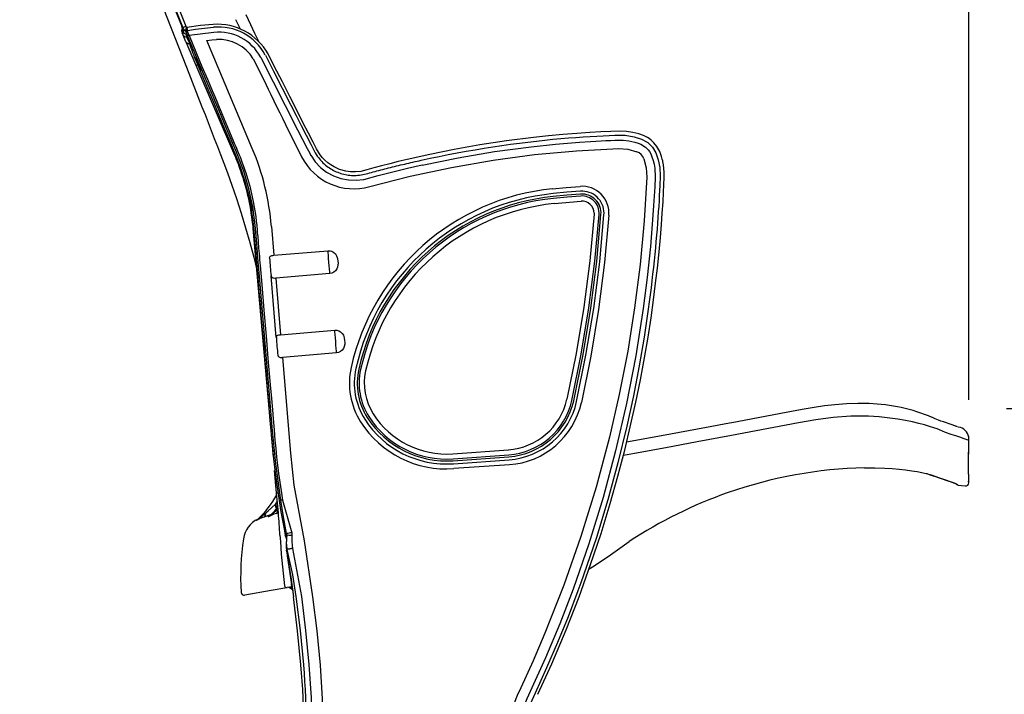
# Model space of a CAD drawing. Units: millimetres. Extents: x 7394 to 13351, y 13560 to 15087.
# Drawn here: x 10466 to 11121, y 14034 to 14483 of the extents above; entities that cross this region are included whole.
import ezdxf

# ---------------------------------------------------------------- set-up
doc = ezdxf.new("R2010")
doc.units = ezdxf.units.MM
doc.layers.add('Butaca - Seat', color=7, linetype='Continuous', true_color=0x246098)
doc.layers.add('Cotas - Measure', color=7, linetype='Continuous')
doc.styles.add('Arial Narrow', font='ARIALN.TTF')
doc.dimstyles.new('cotas planos', dxfattribs={"dimtxt": 50, "dimasz": 30, "dimexe": 15, "dimexo": 25, "dimgap": 20, "dimtad": 1, "dimdec": 0, "dimtxsty": 'Arial Narrow', "dimblk": 'ARCHTICK', "dimcen": 2.5, "dimclrd": 256, "dimclre": 256, "dimclrt": 256, "dimadec": 0, "dimazin": 0, "dimtfac": 1, "dimtdec": 0, "dimtmove": 0, "dimatfit": 2, "dimldrblk": 'ARCHTICK', "dimfxl": 1, "dimarcsym": 0})

# ---------------------------------------------------------------- blocks, each defined once
blk = doc.blocks.new('_ArchTick')
at = {"color": 0, "linetype": 'ByBlock', "const_width": 0.15}
blk.add_lwpolyline([(-0.5, -0.5), (0.5, 0.5)], dxfattribs=at)
blk = doc.blocks.new('*D11')
at = {"layer": 'Cotas - Measure', "lineweight": -2, "transparency": 16777216}
for p, q in [((10482.75, 14652.67), (10482.75, 14888.21)), ((11097.13, 14230.2), (11097.13, 14888.21)), ((10482.75, 14873.21), (11097.13, 14873.21))]:
    blk.add_line(p, q, dxfattribs=at)
at = {"layer": 'Defpoints', "color": 0, "transparency": 16777216}
for p in [(11097.13, 14873.21), (10482.75, 14627.67), (11097.13, 14205.2)]:
    blk.add_point(p, dxfattribs=at)
at = {"layer": 'Cotas - Measure', "lineweight": -2, "transparency": 16777216, "xscale": 30, "yscale": 30, "zscale": 30, "rotation": 180}
blk.add_blockref('_ArchTick', (10482.75, 14873.21), dxfattribs=at)
at = {"layer": 'Cotas - Measure', "lineweight": -2, "transparency": 16777216, "xscale": 30, "yscale": 30, "zscale": 30}
blk.add_blockref('_ArchTick', (11097.13, 14873.21), dxfattribs=at)
at = {"layer": 'Cotas - Measure', "transparency": 16777216, "insert": (10783.75, 14925.57), "char_height": 50, "attachment_point": 5, "style": 'Arial Narrow'}
blk.add_mtext('615mm [24 1/4"]', dxfattribs=at)
blk = doc.blocks.new('*D12')
at = {"layer": 'Cotas - Measure', "lineweight": -2, "transparency": 16777216}
for p, q in [((11122.05, 14224.38), (11380.92, 14224.38)), ((11365.92, 14224.38), (11365.92, 13774.35)), ((11152, 13774.35), (11380.92, 13774.35))]:
    blk.add_line(p, q, dxfattribs=at)
at = {"layer": 'Defpoints', "color": 0, "transparency": 16777216}
for p in [(11097.05, 14224.38), (11127, 13774.35), (11365.92, 13774.35)]:
    blk.add_point(p, dxfattribs=at)
at = {"layer": 'Cotas - Measure', "lineweight": -2, "transparency": 16777216, "xscale": 30, "yscale": 30, "zscale": 30}
for p, rotation in [((11365.92, 14224.38), 90), ((11365.92, 13774.35), 270)]:
    blk.add_blockref('_ArchTick', p, dxfattribs=dict(at, rotation=rotation))
at = {"layer": 'Cotas - Measure', "transparency": 16777216, "insert": (11313.55, 13999.36), "char_height": 50, "attachment_point": 5, "rotation": 90, "style": 'Arial Narrow'}
blk.add_mtext('450mm [17 3/4"]', dxfattribs=at)
blk = doc.blocks.new('dgjfg')
at = {"linetype": 'Continuous', "lineweight": 25}
for p, q in [((4009.08, 14504.26), (4006.07, 14510.6)), ((3970.45, 14503.72), (3970.44, 14503.68)), ((3973.36, 14505.25), (3973.63, 14505.36)), ((3973.63, 14505.36), (3973.6, 14505.21)), ((3976.64, 14503.87), (3979.15, 14504.24)), ((3979.15, 14504.23), (3991.15, 14505.56)), ((3970.96, 14500.35), (3970.34, 14501.81)), ((3972.84, 14495.97), (3970.96, 14500.35)), ((3973.79, 14500.14), (3973.07, 14502.01)), ((3973.08, 14501.99), (3973.24, 14501.32)), ((3973.11, 14501.92), (3973.31, 14501.08)), ((3973.26, 14499.28), (3975.14, 14494.9)), ((3979.88, 14485.65), (3973.79, 14500.14)), ((3991.42, 14502.17), (3974.88, 14500.14)), ((4016.95, 14424.95), (3986.75, 14496.86)), ((3972.98, 14495.65), (3972.84, 14495.97)), ((3979.63, 14480.14), (3972.98, 14495.65)), ((3975.14, 14494.9), (3975.23, 14494.75)), ((3979.76, 14485.72), (3979.18, 14485.41)), ((3979.93, 14485.46), (3979.18, 14485.41)), ((3983.21, 14477.71), (3979.88, 14485.65)), ((4017.56, 14484.62), (4025.18, 14469.17)), ((4005.28, 14420.37), (3979.63, 14480.14)), ((3980.8, 14481.15), (3981.81, 14481.24)), ((3982.7, 14477.03), (3983.28, 14477.34)), ((4260.08, 14430.49), (4263.47, 14430.46)), ((4016.01, 14392.32), (4015.36, 14392.11)), ((4016.07, 14392.16), (4015.36, 14392.11)), ((4016.98, 14388.2), (4016.03, 14388.12)), ((4016.03, 14388.12), (4016.1, 14387.75)), ((4016.97, 14387.82), (4016.1, 14387.75)), ((4217.51, 14388.3), (4235.51, 14389.87)), ((4217.51, 14388.3), (4235.51, 14389.87)), ((4016.92, 14383.81), (4017.57, 14383.98)), ((4244.1, 14381.86), (4244.08, 14381.3)), ((4250.7, 14380.87), (4250.74, 14381.88)), ((4029.68, 14373.16), (4031.3, 14353.95)), ((4031.01, 14219.6), (4017.55, 14371.68)), ((4031.3, 14353.95), (4067.26, 14356.98)), ((4032.92, 14299.2), (4029.45, 14340.24)), ((4068.54, 14341.84), (4032.58, 14338.8)), ((4032.58, 14338.8), (4035.77, 14301.13)), ((4035.77, 14301.13), (4071.73, 14304.17)), ((4073.01, 14289.03), (4037.05, 14285.99)), ((4037.05, 14285.99), (4042.43, 14222.34)), ((4486.15, 14239.73), (4486.33, 14239.7)), ((4269.43, 14230.37), (4265.78, 14229.71)), ((4042.43, 14222.34), (4044.47, 14201.02)), ((4150.13, 14221.9), (4187.13, 14224.56)), ((4270.91, 14222.15), (4263.57, 14220.83)), ((4493.18, 14227.84), (4493.18, 14227.84)), ((4150.37, 14218.54), (4187.36, 14221.2)), ((4150.46, 14217.31), (4187.45, 14219.97)), ((4150.6, 14215.31), (4187.6, 14217.97)), ((4033.1, 14195.98), (4031.79, 14210.74)), ((4187.84, 14214.68), (4150.84, 14212.02)), ((4467.46, 14208.09), (4467.81, 14207.98)), ((4467.76, 14208), (4467.81, 14207.98)), ((4467.79, 14208.02), (4468.23, 14207.89)), ((4492.97, 14208.34), (4492.97, 14208.34)), ((4493.18, 14203.31), (4493.06, 14203.3)), ((4493.27, 14202.61), (4493.27, 14203.31)), ((4034.29, 14182.53), (4033.1, 14195.98)), ((4485.96, 14201.15), (4490.89, 14200.55)), ((4032.58, 14188.31), (4033.73, 14188.9)), ((4036.98, 14191.04), (4043.12, 14169.41)), ((4032.84, 14182.27), (4031.25, 14181.67)), ((4032.24, 14188.2), (4032.58, 14188.31)), ((4032.84, 14182.27), (4034.28, 14182.68)), ((4034.18, 14182.68), (4032.84, 14182.27)), ((4019.74, 14177.69), (4019.76, 14177.7)), ((4021.49, 14178.68), (4023.9, 14179.68)), ((4027.6, 14180.08), (4027.62, 14180.1)), ((4043.12, 14169.41), (4043.24, 14167.64)), ((4038.77, 14168.06), (4039.03, 14168.08)), ((4039.58, 14165.58), (4038.77, 14168.04)), ((4039.03, 14168.08), (4039.04, 14168.08)), ((4039.04, 14168.08), (4039.06, 14168.09)), ((4039.85, 14167.71), (4039.74, 14167.71)), ((4039.74, 14163.42), (4039.74, 14163.65)), ((4039.63, 14159.17), (4039.63, 14159.21)), ((4039.69, 14157.26), (4040.53, 14152.22)), ((4043.58, 14159), (4043.59, 14158.96)), ((4043.59, 14158.96), (4049.67, 14126.98)), ((4040.2, 14154.16), (4043.08, 14134.96)), ((4029.49, 14131.01), (4011.9, 14127.91)), ((4039.93, 14132.86), (4029.49, 14131.01)), ((4038.36, 14134.17), (4038.36, 14134.17)), ((4038.36, 14134.17), (4038.36, 14134.14)), ((4043.32, 14133.45), (4040.11, 14132.89)), ((4040.11, 14132.89), (4040.11, 14132.89)), ((4042.04, 14133.23), (4043.57, 14132.13)), ((4042.97, 14136.36), (4042.98, 14135.43)), ((4043.32, 14133.45), (4042.98, 14135.42)), ((4043.53, 14132.4), (4043.67, 14131.45)), ((4043.64, 14131.45), (4044.29, 14126.89))]:
    blk.add_line(p, q, dxfattribs=at)
at = {"linetype": 'Continuous', "lineweight": 25, "flags": 128}
for points in [[(3924.28, 14603.99), (3933.08, 14581.49), (3947.94, 14543.51), (3963.04, 14504.9), (3973.18, 14478.99), (3983.47, 14452.67), (3985.52, 14447.44), (3987.57, 14442.2), (3989.63, 14436.93), (3991.7, 14431.64), (3993.77, 14426.33), (3995.86, 14421), (3998.07, 14415.22), (4000.49, 14408.68), (4003.35, 14400.65), (4006.41, 14391.64), (4009.51, 14381.97), (4012.48, 14372.18), (4015.27, 14362.39), (4017.89, 14352.57), (4019.98, 14344.2)], [(3931.63, 14603.59), (3938.71, 14585.49), (3962.22, 14525.96), (3969.71, 14507.11)], [(3931.7, 14603.56), (3945.3, 14568.92), (3957.52, 14537.99), (3969.79, 14507.09)], [(3970.84, 14505.64), (3959.05, 14535.32), (3947.31, 14565.03), (3932.23, 14603.47)], [(3934.2, 14604.07), (3949.28, 14565.63), (3961.02, 14535.93), (3972.81, 14506.24), (3972.81, 14506.24)], [(4021.24, 14495.96), (4021.01, 14496.44), (4018.7, 14501.32), (4015.96, 14507.1), (4012.79, 14513.78)], [(3969.71, 14507.12), (3970.02, 14506.25), (3970.22, 14505.5), (3970.29, 14505.09), (3970.3, 14504.95), (3970.3, 14504.96)], [(3969.79, 14507.09), (3969.71, 14507.11), (3969.71, 14507.11)], [(3970.44, 14503.68), (3970.19, 14502.7), (3970.34, 14501.81)], [(3970.44, 14503.68), (3970.91, 14502.58), (3971.06, 14502.24)], [(3971.6, 14503.75), (3971.31, 14504.47), (3970.84, 14505.64)], [(3971.06, 14502.24), (3971.53, 14503.55), (3971.6, 14503.75)], [(3973.57, 14505.32), (3973.31, 14505.23), (3973.09, 14505.06), (3972.9, 14504.81), (3972.78, 14504.49), (3972.73, 14503.94), (3972.8, 14503.21), (3973.01, 14502.24)], [(3972.81, 14506.24), (3972.81, 14506.24), (3973.24, 14505.19)], [(3991, 14507.5), (3982.58, 14506.65), (3973.43, 14505.33)], [(3973.6, 14505.21), (3973.52, 14504.86), (3973.82, 14503.42)], [(3974.88, 14500.14), (3974.52, 14501.25), (3974.2, 14502.23), (3973.96, 14502.98), (3973.81, 14503.42)], [(3973.82, 14503.42), (3975.23, 14503.65), (3976.64, 14503.87)], [(3970.96, 14500.35), (3970.82, 14501.44), (3971.06, 14502.24)], [(3973.29, 14501.15), (3973.09, 14500.18), (3973.26, 14499.28)], [(3973.31, 14501.08), (3974.43, 14497.19), (3975.56, 14493.3)], [(3974.88, 14500.14), (3979.43, 14489.3), (3983.51, 14479.58), (3987.12, 14470.99), (3990.26, 14463.53), (3991.98, 14459.42), (3993.52, 14455.75), (3994.88, 14452.53), (3996.25, 14449.26), (3998.32, 14444.35), (4004.09, 14430.6), (4005, 14428.44), (4005.9, 14426.28), (4007.12, 14423.37), (4008.18, 14420.83), (4008.78, 14419.39), (4009.35, 14417.97), (4010.06, 14416.15), (4010.74, 14414.31), (4011.41, 14412.46), (4012.05, 14410.61), (4012.66, 14408.75), (4015.27, 14399.9)], [(3986.75, 14496.86), (3989.96, 14497.18), (3993.18, 14497.44)], [(4022.59, 14485.53), (4047.1, 14437.41), (4053.42, 14425.02), (4055.11, 14421.75), (4055.72, 14420.58), (4055.8, 14420.43)], [(4025.61, 14487.1), (4031.12, 14476.26), (4036.84, 14465.03), (4042.61, 14453.7), (4046.04, 14446.96), (4049.41, 14440.34), (4052.68, 14433.91), (4055.82, 14427.72), (4058.8, 14422.04)], [(4206.82, 14061.96), (4216.03, 14082.27), (4225.52, 14104.81), (4234.11, 14126.84), (4241.84, 14148.25), (4248.75, 14168.97), (4254.86, 14188.92), (4259.95, 14206.96), (4264.46, 14224.22), (4268.41, 14240.67), (4271.88, 14256.28), (4274.9, 14271.05), (4277.65, 14285.78), (4280, 14299.56), (4281.99, 14312.4), (4283.65, 14324.31), (4285.04, 14335.3), (4286.2, 14345.4), (4287.31, 14356.19), (4288.2, 14365.84), (4288.9, 14374.4), (4289.46, 14381.94), (4289.94, 14389.37), (4290.3, 14395.67), (4290.57, 14400.96), (4290.75, 14405.36), (4290.75, 14408.96), (4290.56, 14411.81), (4290.28, 14413.95), (4290.01, 14415.43), (4289.91, 14415.92), (4289.84, 14416.27), (4289.75, 14416.65), (4289.47, 14417.82), (4288.93, 14419.69), (4287.73, 14423.01), (4285.94, 14426.31), (4283.94, 14428.79), (4282.13, 14430.48), (4280.75, 14431.51), (4279.64, 14432.2), (4278.41, 14432.86), (4277.05, 14433.48), (4273.86, 14434.63), (4269.96, 14435.63), (4265.74, 14436.27), (4260.79, 14436.49), (4255.23, 14436.29), (4248.72, 14435.99), (4241.2, 14435.58), (4232.76, 14435.02), (4223.43, 14434.27), (4213.77, 14433.37), (4203.95, 14432.33), (4185.97, 14430.05), (4168.24, 14427.35), (4151.14, 14424.31), (4134.96, 14421.03), (4119.9, 14417.63), (4114, 14416.21), (4108.32, 14414.78), (4102.91, 14413.38), (4097.79, 14412), (4093.07, 14410.71), (4089.09, 14409.75), (4085.52, 14409.38), (4082.2, 14409.45), (4079.13, 14409.88), (4074.94, 14411.03), (4071.27, 14412.68), (4069.08, 14413.99), (4067.11, 14415.43), (4065.18, 14417.13), (4063.47, 14418.93), (4061.58, 14421.34), (4059.64, 14424.65), (4057.36, 14429.08), (4054.25, 14435.21), (4050.64, 14442.32), (4046.52, 14450.41), (4041.93, 14459.43), (4036.91, 14469.28), (4031.58, 14479.76), (4027.41, 14487.95)], [(3979.63, 14480.14), (3979.67, 14480.16), (3979.77, 14480.2), (3979.94, 14480.27), (3980.16, 14480.37), (3980.43, 14480.49), (3980.61, 14480.56)], [(3980.23, 14481.49), (3983.84, 14472.89), (3987.46, 14464.29), (3991.07, 14455.69), (3994.69, 14447.08), (3998.3, 14438.48), (4001.91, 14429.88), (4005.53, 14421.28), (4008.93, 14412.64), (4011.83, 14403.83), (4014.21, 14394.87), (4016.07, 14385.79), (4017.38, 14376.61), (4018.24, 14367.35), (4019.02, 14358.05), (4019.8, 14348.75), (4020.59, 14339.45), (4021.37, 14330.15), (4022.16, 14320.86), (4022.94, 14311.56), (4023.73, 14302.26), (4024.51, 14292.96), (4025.3, 14283.67), (4026.09, 14274.37), (4026.88, 14265.07), (4027.67, 14255.77), (4028.46, 14246.47), (4029.24, 14237.17), (4030.07, 14227.87), (4031.02, 14218.57), (4032.14, 14209.3), (4033.4, 14200.04), (4034.77, 14190.8)], [(3983.28, 14477.34), (3983.2, 14477.69), (3983.07, 14478.06)], [(4035.97, 14191.04), (4032.62, 14215.3), (4030.23, 14239.66), (4028.18, 14264.07), (4021.98, 14337.28), (4020.95, 14349.48), (4019.92, 14361.68), (4018.88, 14373.89), (4017.27, 14386.04), (4014.71, 14398.03), (4011.26, 14409.8), (4005.98, 14423.52), (4000.29, 14437.07), (3994.6, 14450.62), (3988.9, 14464.17), (3983.21, 14477.71)], [(4025.18, 14469.17), (4026.15, 14467.19), (4027.49, 14464.44), (4029.21, 14460.93), (4031.29, 14456.67), (4033.11, 14452.95), (4035.19, 14448.7), (4036.94, 14445.12), (4039.03, 14440.88), (4042.89, 14433.07), (4046.46, 14425.93), (4049.73, 14419.47)], [(4129.25, 14417.11), (4135.14, 14418.4), (4141.07, 14419.65), (4147.03, 14420.85), (4153.02, 14422.01), (4159.01, 14423.11), (4165, 14424.16), (4170.97, 14425.15), (4176.91, 14426.09), (4182.82, 14426.97), (4188.67, 14427.79), (4194.45, 14428.55), (4200.16, 14429.26), (4205.78, 14429.91), (4211.29, 14430.5), (4216.69, 14431.04), (4221.96, 14431.52), (4227.08, 14431.96), (4232.05, 14432.35), (4236.86, 14432.69), (4241.48, 14432.98), (4245.91, 14433.24), (4250.13, 14433.45), (4254.13, 14433.63), (4257.89, 14433.78), (4264.7, 14433.75), (4270.68, 14432.79), (4275.73, 14431.19), (4279.83, 14428.95), (4283.05, 14425.82), (4285.26, 14422), (4286.79, 14417.49), (4287.82, 14412.26), (4288.08, 14406.52), (4287.84, 14400.3), (4287.49, 14393.61), (4287.29, 14390.11), (4287.06, 14386.52), (4286.82, 14382.83), (4286.55, 14379.06), (4286.26, 14375.2), (4285.95, 14371.25), (4285.62, 14367.23), (4285.26, 14363.12), (4284.87, 14358.93), (4284.46, 14354.67), (4284.02, 14350.33), (4283.55, 14345.92), (4283.05, 14341.44), (4282.52, 14336.9), (4281.96, 14332.29), (4281.37, 14327.62), (4280.74, 14322.88), (4280.08, 14318.09)], [(4094.98, 14399.56), (4121.93, 14406.53), (4149.26, 14412.41), (4176.98, 14417.2), (4204.6, 14420.86), (4232.43, 14423.44), (4260.48, 14424.93)], [(4129.75, 14413.77), (4153.85, 14418.74), (4178.02, 14422.85), (4202.28, 14426.12), (4218.4, 14427.82), (4234.54, 14429.15), (4241.7, 14429.62), (4248.85, 14430.01), (4252, 14430.16), (4255.32, 14430.31), (4258.02, 14430.42), (4260.08, 14430.49)], [(4260.48, 14424.93), (4266.67, 14424.49), (4272.63, 14422.8)], [(4263.47, 14430.46), (4267.33, 14430.04), (4271.17, 14429.19), (4273.32, 14428.51), (4275.22, 14427.74), (4278.25, 14425.92), (4279.24, 14425.04), (4280.12, 14424.08), (4280.9, 14423.03), (4281.8, 14421.44), (4282.62, 14419.5), (4283.43, 14417.01), (4284.04, 14414.47), (4284.46, 14411.88), (4284.7, 14405.82), (4284.42, 14399.41), (4284.08, 14393.15), (4283.71, 14386.96), (4283.28, 14380.68), (4281.56, 14359.8), (4279.38, 14339.09), (4276.73, 14318.55)], [(4005.28, 14420.37), (4005.32, 14420.38), (4005.42, 14420.43), (4005.59, 14420.5), (4005.79, 14420.59)], [(4055.79, 14420.42), (4058.7, 14416.16), (4062.26, 14412.39), (4066.35, 14409.22), (4070.9, 14406.73), (4075.75, 14404.98), (4080.85, 14404), (4086, 14403.8), (4090.99, 14404.4), (4100.69, 14406.93), (4110.4, 14409.43), (4120.08, 14411.76), (4129.91, 14413.98)], [(4058.8, 14422.04), (4059.45, 14420.93), (4060.13, 14419.89), (4060.85, 14418.91), (4061.59, 14417.97), (4062.35, 14417.08), (4063.13, 14416.23), (4063.93, 14415.43), (4064.75, 14414.66), (4065.58, 14413.94), (4066.43, 14413.25), (4067.3, 14412.61), (4068.18, 14412), (4069.08, 14411.43), (4069.98, 14410.89), (4070.91, 14410.39), (4071.84, 14409.92), (4072.79, 14409.49), (4073.74, 14409.09), (4075.69, 14408.4), (4076.68, 14408.11), (4077.68, 14407.85), (4079.71, 14407.44), (4080.74, 14407.28), (4081.78, 14407.16), (4082.82, 14407.07), (4083.87, 14407.02), (4084.93, 14407.01), (4086, 14407.03), (4087.07, 14407.1), (4088.15, 14407.2), (4089.24, 14407.35), (4090.34, 14407.54), (4091.46, 14407.79), (4092.58, 14408.07), (4093.74, 14408.38), (4094.92, 14408.7), (4096.12, 14409.02), (4097.34, 14409.35), (4098.57, 14409.68), (4099.82, 14410.01), (4101.08, 14410.35), (4102.35, 14410.68), (4103.64, 14411.01), (4104.93, 14411.35), (4106.23, 14411.68), (4107.54, 14412.01), (4108.86, 14412.34), (4110.19, 14412.67), (4111.52, 14413), (4112.86, 14413.33), (4114.2, 14413.66), (4115.55, 14413.98), (4116.9, 14414.3), (4118.26, 14414.62), (4119.62, 14414.94), (4120.98, 14415.26), (4122.35, 14415.57), (4123.72, 14415.88), (4125.1, 14416.19), (4126.48, 14416.5), (4127.86, 14416.8), (4129.25, 14417.11)], [(4277.24, 14418.1), (4278.82, 14412.16), (4279.16, 14405.98)], [(4279.16, 14405.98), (4277.44, 14376.9), (4274.74, 14347.85), (4271.07, 14318.87), (4266.45, 14290.09), (4260.87, 14261.45), (4254.36, 14233.02), (4245.51, 14199.82), (4235.39, 14166.94), (4224.04, 14134.52), (4211.45, 14102.52)], [(4015.27, 14399.9), (4017.59, 14389.8), (4019.23, 14379.69), (4019.62, 14376.41), (4019.88, 14373.88), (4019.96, 14373), (4020.1, 14371.4), (4020.29, 14369.08), (4020.53, 14366.26), (4020.83, 14362.82), (4021.17, 14358.75), (4021.32, 14356.97), (4021.48, 14355.1), (4021.65, 14353.14), (4021.82, 14351.08), (4022, 14348.92), (4022.15, 14347.22), (4023.22, 14334.51), (4024.67, 14317.32), (4026.12, 14300.12), (4027.6, 14282.7), (4028.22, 14275.4), (4028.86, 14267.79), (4029.64, 14258.65), (4030.28, 14251.09), (4030.78, 14245.1), (4031.39, 14237.89), (4031.99, 14231.03), (4032.52, 14225.4), (4033.12, 14219.67), (4033.75, 14214.29), (4034.43, 14208.83), (4035.2, 14203.13), (4036.05, 14197.2), (4036.98, 14191.04)], [(4216.51, 14398.17), (4225.64, 14399.03), (4234.78, 14399.76)], [(4235.02, 14396.54), (4225.92, 14395.81), (4216.83, 14394.96)], [(4235.16, 14394.55), (4226.09, 14393.83), (4217.03, 14392.97)], [(4235.25, 14393.33), (4226.2, 14392.6), (4217.16, 14391.75)], [(4244.08, 14381.3), (4241.24, 14350.29), (4237.29, 14319.39), (4232.21, 14288.66), (4226.02, 14258.14)], [(4229.36, 14257.45), (4235.57, 14288.1), (4240.67, 14318.95), (4244.64, 14349.97), (4247.48, 14381.11)], [(4230.56, 14257.18), (4236.78, 14287.87), (4241.88, 14318.77), (4245.86, 14349.83), (4248.71, 14381.02)], [(4232.51, 14256.74), (4238.74, 14287.51), (4243.86, 14318.47), (4247.85, 14349.61), (4250.7, 14380.87)], [(4253.96, 14380.59), (4251.1, 14349.22), (4247.1, 14317.96), (4241.96, 14286.88), (4235.7, 14256)], [(4017.55, 14371.68), (4017.59, 14371.69), (4017.7, 14371.7), (4017.81, 14371.71)], [(4028.46, 14352.02), (4028.6, 14352.79), (4029.12, 14353.36), (4029.52, 14353.57), (4030.03, 14353.74), (4030.63, 14353.86), (4031.3, 14353.95)], [(4067.26, 14356.98), (4068.62, 14356.94), (4069.91, 14356.58), (4071.19, 14355.85), (4072.25, 14354.82), (4073, 14353.64), (4073.61, 14351.79), (4073.86, 14349.92), (4073.92, 14349), (4073.93, 14348.21), (4073.9, 14347.54), (4073.64, 14346.1), (4073.1, 14344.81), (4072.22, 14343.62), (4071.09, 14342.69), (4069.87, 14342.11), (4068.54, 14341.84)], [(4068.54, 14341.84), (4068.44, 14342.98), (4068.29, 14344.75), (4068.11, 14346.97), (4067.9, 14349.43), (4067.69, 14351.89), (4067.5, 14354.1), (4067.36, 14355.86), (4067.26, 14356.98)], [(4029.45, 14340.24), (4029.66, 14339.58), (4030.11, 14339.13), (4030.56, 14338.93), (4031.11, 14338.82), (4031.82, 14338.77), (4032.58, 14338.8)], [(4276.73, 14318.55), (4271.81, 14287.01), (4265.71, 14255.42), (4258.41, 14223.78), (4250.09, 14192.77), (4240.68, 14162.13), (4230.18, 14131.88)], [(4280.08, 14318.09), (4277.34, 14299.56), (4274.06, 14280.35), (4270.23, 14260.54), (4265.83, 14240.23)], [(4032.92, 14299.2), (4033.06, 14299.98), (4033.58, 14300.55), (4033.99, 14300.76), (4034.5, 14300.92), (4035.1, 14301.05), (4035.77, 14301.13)], [(4071.73, 14304.17), (4073.09, 14304.12), (4074.38, 14303.76), (4075.66, 14303.04), (4076.72, 14302.01), (4077.46, 14300.83), (4078.08, 14298.97), (4078.32, 14297.1), (4078.38, 14296.19), (4078.4, 14295.4), (4078.37, 14294.73), (4078.1, 14293.28), (4077.56, 14292), (4076.69, 14290.8), (4075.55, 14289.87), (4074.33, 14289.3), (4073.01, 14289.03)], [(4073.01, 14289.03), (4072.91, 14290.17), (4072.76, 14291.94), (4072.57, 14294.16), (4072.36, 14296.62), (4072.16, 14299.07), (4071.97, 14301.28), (4071.82, 14303.04), (4071.73, 14304.17)], [(4033.92, 14287.43), (4034.13, 14286.76), (4034.57, 14286.32), (4035.02, 14286.12), (4035.57, 14286), (4036.29, 14285.95), (4037.05, 14285.99)], [(4426.94, 14255.26), (4419.52, 14255.33), (4411.84, 14255.08), (4404.17, 14254.52), (4397.35, 14253.74), (4390.32, 14252.67), (4382.52, 14251.27), (4371.86, 14249.28), (4335.61, 14242.5), (4334.15, 14242.23)], [(4334.15, 14242.23), (4318.84, 14239.38), (4294.87, 14234.97), (4269.55, 14230.39), (4269.43, 14230.37)], [(4426.44, 14246.92), (4426.44, 14246.92), (4414.76, 14246.87), (4403.11, 14246.07), (4391.56, 14244.47), (4380.07, 14242.4), (4335.41, 14234.04)], [(4473.67, 14237.85), (4473.67, 14237.85), (4472.06, 14238.49), (4469.86, 14239.25), (4467.11, 14240.12), (4463.8, 14241.07), (4459.97, 14242.07), (4455.69, 14243.08), (4451.05, 14244.04), (4446.04, 14244.93), (4440.76, 14245.7), (4433.68, 14246.46), (4426.44, 14246.92), (4426.44, 14246.92)], [(4485.77, 14239.82), (4485.66, 14239.85), (4485.15, 14240.01), (4484.91, 14240.09), (4484.49, 14240.26), (4483.9, 14240.48), (4482.15, 14241.12), (4480.09, 14241.85), (4477.72, 14242.64), (4476.33, 14243.09), (4474.57, 14243.65), (4472.96, 14244.23), (4470.82, 14245.13), (4469, 14246.03)], [(4265.83, 14240.23), (4259.93, 14215.96), (4253.21, 14191.28), (4245.63, 14166.33), (4237.19, 14141.27)], [(4493.25, 14230.83), (4492.08, 14231.15), (4490.09, 14231.85), (4487.28, 14232.88), (4484.58, 14233.75), (4481.39, 14234.73), (4477.75, 14236.03), (4473.67, 14237.85), (4473.67, 14237.85)], [(4335.41, 14234.04), (4335.41, 14234.04), (4312.68, 14229.8), (4291.8, 14225.95), (4270.91, 14222.15), (4270.91, 14222.15)], [(4493.08, 14233.13), (4493.28, 14233.16), (4493.27, 14233.16)], [(4493.16, 14232.44), (4493.11, 14232.84), (4493.08, 14233.13)], [(4493.17, 14232.44), (4493.12, 14232.8), (4493.11, 14232.9), (4493.11, 14232.89)], [(4493.25, 14230.83), (4493.21, 14232.01), (4493.16, 14232.44)], [(4493.18, 14227.84), (4493.21, 14229.3), (4493.25, 14230.83)], [(4492.97, 14208.34), (4493.04, 14215.15), (4493.18, 14227.84)], [(4492.97, 14208.34), (4492.99, 14210.34), (4493.08, 14218.34), (4493.18, 14227.84)], [(4423.95, 14212.64), (4430.79, 14212.66), (4437.48, 14212.44), (4442.31, 14212.12), (4446.91, 14211.71), (4451.18, 14211.22), (4455.23, 14210.66), (4458.85, 14210.06), (4461.99, 14209.47), (4465.72, 14208.63), (4467.79, 14208.02)], [(4465.07, 14208.78), (4465.23, 14208.72), (4467.92, 14207.73), (4469.5, 14207.18), (4470.06, 14207.01), (4470.04, 14207.01)], [(4467.76, 14208), (4470.41, 14207.05), (4473.42, 14205.99), (4476.19, 14205.01), (4477.83, 14204.44)], [(4467.81, 14207.98), (4467.87, 14207.96), (4468.23, 14207.89)], [(4468.23, 14207.89), (4473.68, 14205.95), (4478.31, 14204.33)], [(4477.87, 14204.43), (4478.14, 14204.34), (4479.79, 14203.75)], [(4478.31, 14204.33), (4481.91, 14203.04), (4483.69, 14202.37), (4484.96, 14201.87), (4485.73, 14201.52), (4485.98, 14201.33)], [(4493.03, 14203.53), (4493.02, 14203.57), (4493.01, 14203.8)], [(4493.06, 14203.3), (4493.02, 14203.51), (4493.01, 14203.8)], [(4493.06, 14203.3), (4493.04, 14203.51), (4493.03, 14203.55)], [(4044.47, 14201.02), (4051.44, 14164.07), (4057.03, 14126.89)], [(4485.98, 14201.33), (4485.97, 14201.26), (4485.97, 14201.26)], [(4034.77, 14190.8), (4035.77, 14184.6), (4036.79, 14178.62), (4037.81, 14173.04), (4038.77, 14168.06)], [(4039.66, 14168.82), (4037.79, 14179.93), (4035.97, 14191.04)], [(4020.55, 14178.32), (4020.55, 14178.32), (4020.56, 14178.33), (4020.6, 14178.35), (4020.73, 14178.47), (4021.42, 14179.04), (4024.25, 14181.42), (4026.06, 14182.91)], [(4026.06, 14182.91), (4027.44, 14184.04), (4032.24, 14188.2)], [(4028.43, 14180.69), (4028.41, 14180.67), (4028.4, 14180.65), (4028.4, 14180.66), (4028.43, 14180.67), (4028.49, 14180.72), (4028.77, 14180.93), (4029.96, 14181.88), (4034.06, 14185.15)], [(4019.76, 14177.7), (4019.88, 14177.79), (4020.02, 14177.89)], [(4020.5, 14178.27), (4020.32, 14178.12), (4020.15, 14177.98), (4020.07, 14177.92), (4020.03, 14177.89), (4020.01, 14177.88), (4020.02, 14177.88)], [(4028.94, 14181.21), (4026.44, 14180.45), (4024.56, 14179.87)], [(4024.56, 14179.87), (4025.49, 14180.14), (4027.82, 14180.82), (4028.85, 14181.11)], [(4031.25, 14181.67), (4029.88, 14181.16), (4028.07, 14180.27), (4027.71, 14180.09), (4027.6, 14180.05), (4027.6, 14180.08)], [(4027.62, 14180.1), (4027.72, 14180.19), (4028.2, 14180.5)], [(4039.52, 14165.74), (4039.65, 14165.16), (4039.72, 14164.6)], [(4039.74, 14167.71), (4039.73, 14168.27), (4039.66, 14168.82)], [(4039.79, 14167.77), (4039.72, 14165.7), (4039.72, 14163.61)], [(4040.14, 14158.44), (4039.74, 14163.06), (4039.74, 14163.42)], [(4240.83, 14145.45), (4243.15, 14146.75), (4253.39, 14153.67), (4267.41, 14163.55)], [(4039.57, 14159.24), (4039.57, 14158.29), (4039.69, 14157.27)], [(4040.14, 14158.44), (4039.61, 14159.01), (4039.63, 14159.17)], [(4039.68, 14157.3), (4040.49, 14152.43), (4041.48, 14146.26), (4042.45, 14139.9), (4043.39, 14133.42), (4044.29, 14126.9)], [(4039.75, 14157.31), (4039.73, 14157.59), (4040.19, 14158.17)], [(4040.19, 14158.17), (4040.16, 14158.3), (4040.14, 14158.44)], [(4046.14, 14126.97), (4043.83, 14141.31), (4040.19, 14158.17)], [(4237.19, 14141.27), (4235.3, 14135.99), (4233.38, 14130.71)], [(4043.67, 14131.45), (4041.63, 14132.75), (4041.25, 14133.09)], [(4230.18, 14131.88), (4221.3, 14108.93), (4211.82, 14086.27), (4201.74, 14063.9)], [(4233.38, 14130.71), (4226.81, 14113.55), (4219.87, 14096.47), (4212.58, 14079.51), (4204.95, 14062.7)], [(4049.29, 14081.55), (4047.05, 14104.25), (4044.29, 14126.89)], [(4051.14, 14081.56), (4048.9, 14104.3), (4046.14, 14126.98)], [(4049.67, 14126.98), (4052.4, 14104.45), (4054.62, 14081.86)], [(4057.03, 14126.89), (4059.76, 14104.16), (4061.98, 14081.37)], [(4211.45, 14102.52), (4203.63, 14084.25), (4195.41, 14066.17)], [(4054.62, 14081.86), (4056.06, 14059.69), (4056.51, 14037.53), (4055.99, 14015.36), (4054.48, 13993.19)], [(4061.98, 14081.37), (4063.39, 14058.87), (4063.8, 14036.38), (4063.22, 14013.89), (4061.64, 13991.41)]]:
    blk.add_lwpolyline(points, dxfattribs=at)
at = {"linetype": 'Continuous', "lineweight": 25}
for centre, radius, start, end in [((3964.56, 14504.31), 5.92, 354.32732, 28.0078), ((3973.97, 14503.48), 4, 155.04957, 204.60677), ((3972.04, 14504.53), 1.81, 159.4074, 207.68984), ((3972.05, 14504.56), 1.81, 159.2104, 207.6829), ((3969.52, 14513.44), 7.92, 279.61115, 294.58754), ((3969.36, 14512.38), 8.91, 284.57343, 292.3755), ((3973.44, 14504.71), 2.07, 207.34098, 254.82464), ((3973.81, 14504.34), 1.03, 113.19903, 177.50956), ((3974, 14502.42), 1.02, 100.47009, 203.70128), ((3993.56, 14468.6), 38.99, 29.75814, 93.76862), ((3994.54, 14470.5), 35.22, 28.1108, 95.52991), ((3972.73, 14501.14), 1.94, 204.31139, 285.91364), ((3972.92, 14503.22), 2.1, 207.70439, 274.6588), ((3974.29, 14423.52), 76.63, 89.56128, 90.37269), ((3994.54, 14470.51), 31.82, 28.16992, 95.65224), ((3994.55, 14470.44), 27.03, 31.64889, 92.90143), ((3974.61, 14496.77), 1.94, 204.31139, 285.91364), ((3974.62, 14496.48), 1.84, 206.84373, 289.59214), ((4194.39, 14573.04), 232.9, 200.02235, 203.14639), ((4010.16, 14494.71), 32.34, 196.70411, 204.78245), ((4010.4, 14492.35), 31.65, 200.73026, 208.93506), ((3859.37, 14358.76), 170.91, 4.83227, 22.78407), ((3859.17, 14357.67), 159, 20.93836, 23.22488), ((4084.5, 14437.12), 38.99, 206.90973, 285.59749), ((4269.59, 14415.22), 8.17, 20.66082, 68.15298), ((3967.46, 14520.79), 113.66, 290.71955, 290.95882), ((3859.17, 14357.67), 159, 7.05727, 20.93836), ((4236.1, 14381.9), 17.91, 355.82681, 94.20165), ((4052.55, 14396.24), 37.41, 186.33484, 192.53646), ((4231.84, 14246.03), 152.91, 95.75384, 167.43016), ((4231.84, 14246.06), 149.65, 95.75384, 167.42954), ((4231.83, 14246.07), 147.65, 95.75384, 167.42954), ((4231.83, 14246.07), 146.42, 95.75384, 167.4302), ((4236.09, 14381.93), 14.65, 359.78078, 94.20163), ((4236.09, 14381.94), 12.65, 355.82681, 94.20165), ((4236.09, 14381.94), 11.42, 355.82681, 94.20165), ((4052.61, 14393.36), 36.95, 188.73991, 194.97628), ((4231.84, 14246.02), 143, 95.75384, 167.4296), ((4236.1, 14381.89), 8, 359.78078, 94.20165), ((4023.87, 14323.58), 54.06, 97.02458, 97.34045), ((3859.17, 14357.67), 159, 5.05746, 7.05727), ((4212.32, 14361.63), 184.11, 182.99375, 186.67078), ((4216.78, 14308.82), 184.11, 182.99375, 186.67078), ((4129.36, 14268.88), 47.91, 167.48785, 212.52844), ((4129.35, 14268.91), 44.65, 167.48784, 212.52844), ((4129.35, 14268.92), 42.65, 167.48921, 212.52844), ((4129.35, 14268.92), 41.42, 167.48753, 212.52844), ((4129.36, 14268.87), 38, 167.48778, 212.52852), ((4129.36, 14268.87), 38, 167.48778, 212.52852), ((4184.04, 14267.45), 43, 274.11103, 347.49669), ((4184.04, 14267.5), 46.42, 274.11103, 347.49669), ((4184.04, 14267.5), 47.65, 274.11103, 347.49669), ((4184.04, 14267.49), 49.65, 274.11103, 347.49669), ((4184.04, 14267.46), 52.91, 274.11103, 347.49669), ((4424.01, 14142.21), 113.09, 66.63622, 88.51024), ((4145.99, 14279.48), 57.73, 212.52852, 274.1112), ((4145.99, 14279.49), 67.64, 212.52852, 274.1112), ((4145.98, 14279.52), 64.38, 212.52852, 274.1112), ((4145.98, 14279.53), 62.38, 212.52852, 274.1112), ((4145.98, 14279.53), 61.15, 212.52852, 274.1112), ((4484.66, 14231.01), 8.86, 14.00018, 79.1044), ((4492.11, 14232.88), 1, 347.66889, 14.28959), ((4492.32, 14232.91), 1, 329.69682, 14.73794), ((4430.87, 13917.83), 294.88, 91.3434, 109.32875), ((4478.4, 14205.46), 1.13, 240.46684, 265.43601), ((4467.9, 14165.87), 39.7, 64.62045, 72.57303), ((4491.27, 14202.58), 2, 259.51338, 0.16495), ((4573.59, 14206.78), 80.63, 178.88996, 182.11521), ((4492.27, 14203.33), 1, 358.17228, 42.38012), ((4432.16, 13913.13), 299.75, 109.26509, 123.34121), ((4486.21, 14203.24), 2, 226.97672, 263.01107), ((4486.22, 14203.31), 2, 227.71109, 262.9925), ((3976.11, 14226.09), 65.25, 312.93535, 331.22915), ((3975.94, 14226.17), 67.9, 326.00643, 328.12658), ((4036.45, 14122.02), 69.02, 89.56084, 90.40033), ((4023.03, 14182.52), 3.06, 300.0212, 7.34178), ((3985.18, 14229.55), 65.25, 311.51235, 318.38271), ((3940.96, 14160.4), 95.42, 15.08922, 16.94045), ((3939.72, 14160.04), 97.07, 15.2391, 16.93175), ((4031.61, 14184.48), 2.53, 299.00084, 354.92419), ((3613.82, 14145.32), 422.11, 3.04418, 5.05746), ((4028.36, 14162.76), 17.5, 115.67846, 171.39637), ((4016.5, 14182.68), 5.95, 303.02043, 312.9351), ((4009, 14197.71), 22.72, 298.21163, 300.33313), ((4016.52, 14182.7), 5.95, 302.91173, 312.96405), ((4030.1, 14161.55), 19.14, 106.81706, 120.17993), ((4024.69, 14184.91), 5.64, 300.99499, 311.51024), ((4024.72, 14184.97), 5.67, 300.80944, 311.56625), ((4026.22, 14183.11), 3.27, 305.41487, 312.19909), ((4080.43, 13938.89), 233.51, 99.19454, 100.05417), ((4172.9, 14140.66), 163.7, 171.31998, 183.8143), ((4494.88, 14192.17), 460.19, 183.04418, 187.24026), ((4038.43, 14169.36), 1.42, 296.5899, 337.07538), ((4038.83, 14167.01), 1.1, 30.15043, 77.91187), ((3983.41, 14163.3), 56.31, 355.79853, 0.12527), ((4035.8, 13888.83), 278.91, 88.47052, 89.16743), ((4094.31, 14165.33), 51.12, 177.40916, 187.10812), ((4096.59, 13828.1), 335.13, 99.10101, 99.69768), ((4114.27, 13846.59), 320.27, 102.74886, 103.37313), ((4039.85, 14134.36), 1.5, 187.24689, 279.984), ((4039.85, 14134.36), 1.5, 187.24027, 280), ((4011.5, 14129.87), 2, 182.86236, 280), ((3554.88, 14038.27), 496.3, 354.86113, 5.0025), ((3555.73, 14038.33), 497.29, 354.82748, 4.98646), ((4427.99, 13957.35), 256.78, 154.92565, 174.77557), ((4427.98, 13957.42), 250.05, 154.79678, 174.63559), ((4428.11, 13957.38), 246.77, 154.73368, 174.63044)]:
    blk.add_arc(centre, radius, start, end, dxfattribs=at)
for centre, major_axis, ratio, start_param, end_param in [((4035.09, 14196.16), (1.99, 0.18), 0.000426, 3.141593, 4.111241), ((4098.38, 14145.19), (55.4, 9.77), 0.035553, 3.13572, 3.141589)]:
    blk.add_ellipse(centre, major_axis=major_axis, ratio=ratio, start_param=start_param, end_param=end_param, dxfattribs=at)

msp = doc.modelspace()

# ---------------------------------------------------------------- block references
at = {"layer": 'Butaca - Seat'}
msp.add_blockref('dgjfg', (6603.82, -27.58), dxfattribs=at)

# ---------------------------------------------------------------- dimensions: what is measured, and where the dimension line sits
at = {"layer": 'Cotas - Measure'}
dim = msp.add_linear_dim(base=(11097.13, 14873.21), p1=(10482.75, 14627.67), p2=(11097.13, 14205.2), dimstyle='cotas planos', override={"dimrnd": 5, "dimpost": 'mm'}, dxfattribs=at)
dim.commit()
dim.dimension.update_dxf_attribs({"geometry": '*D11', "text_midpoint": (10783.75, 14873.21), "dimtype": 128})
dim = msp.add_linear_dim(base=(11365.92, 13774.35), p1=(11097.05, 14224.38), p2=(11127, 13774.35), angle=90, dimstyle='cotas planos', override={"dimpost": 'mm'}, dxfattribs=at)
dim.commit()
dim.dimension.update_dxf_attribs({"geometry": '*D12', "text_midpoint": (11365.92, 13999.36), "dimtype": 128})

doc.saveas('drawing.dxf')
